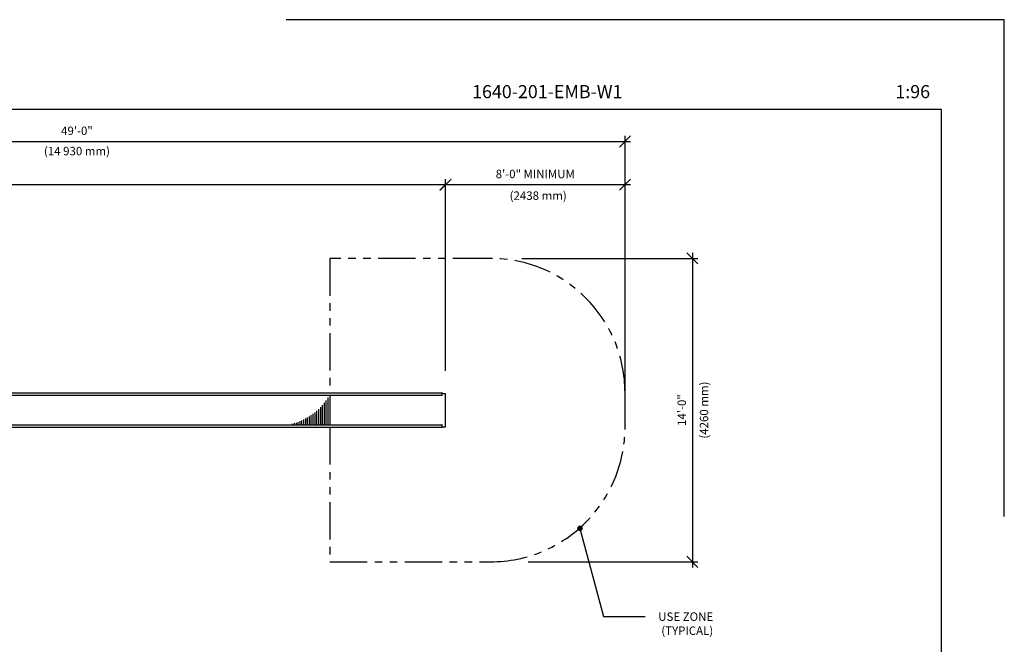
# Model space of a CAD drawing. Extents: x 0 to 1056, y 0 to 842.
# Drawn here: x 530 to 1056, y 508 to 842 of the extents above; entities that cross this region are included whole.
import ezdxf
from ezdxf.enums import TextEntityAlignment as Align

# ---------------------------------------------------------------- set-up
doc = ezdxf.new("R2010")
doc.units = 0
doc.header["$LTSCALE"] = 32
doc.header["$MEASUREMENT"] = 0
doc.header["$PDMODE"] = 3
doc.header["$PDSIZE"] = 1
doc.linetypes.add('HIDDEN2', pattern=[0.1875, 0.125, -0.0625])
doc.linetypes.add('PHANTOM2', pattern=[1.25, 0.625, -0.125, 0.125, -0.125, 0.125, -0.125])
doc.layers.get('0').update_dxf_attribs({"color": 2, "linetype": 'CONTINUOUS'})
doc.layers.get('Defpoints').update_dxf_attribs({"linetype": 'CONTINUOUS'})
for name, color, linetype in [('1', 7, 'CONTINUOUS'), ('DIM', 4, 'CONTINUOUS'), ('HATCH', 9, 'CONTINUOUS'), ('LEADERS', 7, 'CONTINUOUS'), ('NOTES', 7, 'CONTINUOUS'), ('TITLE', 7, 'CONTINUOUS'), ('USE-ZONE', 5, 'PHANTOM2')]:
    doc.layers.add(name, color=color, linetype=linetype)
doc.styles.add('ROMANC', font='ROMANC.shx')
doc.styles.add('ROMAND', font='romand', dxfattribs={"height": 4.5})
doc.dimstyles.get("Standard").update_dxf_attribs({"dimscale": 96, "dimtxt": 4.5, "dimasz": 0.0625, "dimexe": 0.03125, "dimexo": 0.125, "dimgap": 0.03125, "dimtad": 1, "dimdec": 3, "dimzin": 3, "dimdsep": 46, "dimlunit": 4, "dimtxsty": 'ROMAND', "dimblk1": 'OBLIQUE', "dimblk2": 'OBLIQUE', "dimsah": 1, "dimcen": 0.0625, "dimdle": 0.03125, "dimadec": 0, "dimazin": 0, "dimtfac": 1, "dimtdec": 3, "dimtmove": 0, "dimatfit": 3, "dimldrblk": 'OBLIQUE', "dimfxl": 0, "dimfrac": 2, "dimtolj": 1, "dimtzin": 0, "dimarcsym": 0})
doc.dimstyles.new('STANDARD-MM', dxfattribs={"dimscale": 96, "dimtxt": 4.5, "dimasz": 0.0625, "dimexe": 0.03125, "dimexo": 0.125, "dimgap": 0.03125, "dimtad": 1, "dimdec": 3, "dimzin": 3, "dimdsep": 46, "dimlunit": 4, "dimtxsty": 'ROMAND', "dimblk1": 'OBLIQUE', "dimblk2": 'OBLIQUE', "dimsah": 1, "dimcen": 0.0625, "dimdle": 0.03125, "dimadec": 0, "dimazin": 0, "dimtfac": 1, "dimtdec": 3, "dimtmove": 0, "dimatfit": 3, "dimldrblk": 'OBLIQUE', "dimfxl": 0, "dimfrac": 2, "dimtolj": 1, "dimtzin": 0, "dimarcsym": 0})

# ---------------------------------------------------------------- blocks, each defined once
blk = doc.blocks.new('Title-A-Size-WL')
at = {"layer": 'TITLE', "color": 6, "linetype": 'HIDDEN2'}
blk.add_lwpolyline([(11.0001, 8.7697), (0, 8.7697), (0, 0), (11.0001, 0)], close=True, dxfattribs=at)
at = {"layer": 'TITLE', "color": 1}
blk.add_lwpolyline([(0.5, 0.5), (10.6501, 0.5), (10.6501, 8.2697), (0.5, 8.2697)], close=True, dxfattribs=at)
at = {"layer": 'TITLE', "color": 7, "style": 'ROMANC'}
for tag, p, height in [('DRAWING-NAME', (8.0356, 8.3321), 0.0729), ('1:1', (10.3932, 8.3321), 0.0729), ('SERIES', (8.1022, 1.3479), 0.0729), ('MODEL-NO.', (8.1022, 1.2299), 0.0729), ('MODEL-DESCRIPTION', (8.1022, 1.1118), 0.0729), ('MODEL-DESCRIPTION', (8.1022, 0.9937), 0.0729), ('MODEL-DESCRIPTION', (8.1022, 0.8757), 0.0729), ('DATE-DWN', (4.8984, 0.6611), 0.0625), ('SCALE', (2.9212, 0.541), 0.0625), ('DWG-NO.', (8.1091, 0.5385), 0.0729), ('S', (10.1211, 0.5382), 0.0729), ('T', (10.4626, 0.5382), 0.0729), ('DATE-CHK', (4.8984, 0.5389), 0.0625)]:
    blk.add_attdef(tag, p, '', height=height, dxfattribs=at)
at = {"layer": 'TITLE', "color": 7, "style": 'ROMANC', "flags": 8}
blk.add_attdef('1', text='', height=0.0625, dxfattribs=at).set_placement((3.0035, 0.8676), align=Align.MIDDLE)
for tag, p in [('DATE', (3.1131, 0.8372)), ('REVISION', (3.6809, 0.8372)), ('DWN/CHK', (4.8986, 0.8372))]:
    blk.add_attdef(tag, p, '', height=0.0625, dxfattribs=at)
blk = doc.blocks.new('_OBLIQUE')
at = {"color": 0, "linetype": 'ByBlock'}
blk.add_line((-0.5, -0.5), (0.5, 0.5), dxfattribs=at)
blk = doc.blocks.new('*D9')
at = {"layer": 'Defpoints', "color": 0, "transparency": 16777216}
for p in [(749.96, 714.2), (753.45, 551.83), (889.21, 551.83)]:
    blk.add_point(p, dxfattribs=at)
at = {"layer": 'DIM', "color": 0, "lineweight": -2, "transparency": 16777216}
for p, q in [((889.21, 717.2), (889.21, 548.83)), ((797.96, 714.2), (892.21, 714.2)), ((801.45, 551.83), (892.21, 551.83))]:
    blk.add_line(p, q, dxfattribs=at)
at = {"layer": 'DIM', "color": 0, "lineweight": -2, "transparency": 16777216, "xscale": 6, "yscale": 6, "zscale": 6}
for p, rotation in [((889.21, 714.2), 90), ((889.21, 551.83), 270)]:
    blk.add_blockref('_OBLIQUE', p, dxfattribs=dict(at, rotation=rotation))
at = {"layer": 'DIM', "color": 0, "transparency": 16777216, "insert": (883.53, 633.02), "char_height": 4.5, "attachment_point": 5, "rotation": 90, "style": 'ROMAND'}
blk.add_mtext('\\A1;14\'-0"', dxfattribs=at)
blk = doc.blocks.new('*D10')
at = {"layer": 'Defpoints', "color": 0, "transparency": 16777216}
for p in [(267.05, 753.52), (267.05, 647.02), (757.21, 641.95)]:
    blk.add_point(p, dxfattribs=at)
at = {"layer": 'DIM', "color": 0, "lineweight": -2, "transparency": 16777216}
for p, q in [((760.21, 753.52), (264.05, 753.52)), ((267.05, 659.02), (267.05, 756.52)), ((757.21, 653.95), (757.21, 756.52))]:
    blk.add_line(p, q, dxfattribs=at)
at = {"layer": 'DIM', "color": 0, "lineweight": -2, "transparency": 16777216, "xscale": 6, "yscale": 6, "zscale": 6, "rotation": 180}
blk.add_blockref('_OBLIQUE', (267.05, 753.52), dxfattribs=at)
at = {"layer": 'DIM', "color": 0, "lineweight": -2, "transparency": 16777216, "xscale": 6, "yscale": 6, "zscale": 6}
blk.add_blockref('_OBLIQUE', (757.21, 753.52), dxfattribs=at)
at = {"layer": 'DIM', "color": 0, "transparency": 16777216, "insert": (512.13, 759.19), "char_height": 4.5, "attachment_point": 5, "style": 'ROMAND'}
blk.add_mtext('\\A1;41\'-0"', dxfattribs=at)
blk = doc.blocks.new('*D16')
at = {"layer": 'Defpoints', "color": 0, "transparency": 16777216}
for p in [(853.21, 753.65), (757.21, 641.95), (853.21, 623.83)]:
    blk.add_point(p, dxfattribs=at)
at = {"layer": 'DIM', "color": 0, "lineweight": -2, "transparency": 16777216}
for p, q in [((754.21, 753.65), (856.21, 753.65)), ((757.21, 653.95), (757.21, 756.65)), ((853.21, 635.83), (853.21, 756.65))]:
    blk.add_line(p, q, dxfattribs=at)
at = {"layer": 'DIM', "color": 0, "lineweight": -2, "transparency": 16777216, "xscale": 6, "yscale": 6, "zscale": 6, "rotation": 180}
blk.add_blockref('_OBLIQUE', (757.21, 753.65), dxfattribs=at)
at = {"layer": 'DIM', "color": 0, "lineweight": -2, "transparency": 16777216, "xscale": 6, "yscale": 6, "zscale": 6}
blk.add_blockref('_OBLIQUE', (853.21, 753.65), dxfattribs=at)
at = {"layer": 'DIM', "color": 0, "transparency": 16777216, "insert": (805.21, 759.33), "char_height": 4.5, "attachment_point": 5, "style": 'ROMAND'}
blk.add_mtext('\\A1;8\'-0" MINIMUM', dxfattribs=at)
blk = doc.blocks.new('*D17')
at = {"layer": 'Defpoints', "color": 0, "transparency": 16777216}
for p in [(853.21, 776.76), (267.05, 714.2), (853.21, 697.3)]:
    blk.add_point(p, dxfattribs=at)
at = {"layer": 'DIM', "color": 0, "lineweight": -2, "transparency": 16777216}
for p, q in [((267.05, 726.2), (267.05, 779.76)), ((853.21, 709.3), (853.21, 779.76)), ((264.05, 776.76), (856.21, 776.76))]:
    blk.add_line(p, q, dxfattribs=at)
at = {"layer": 'DIM', "color": 0, "lineweight": -2, "transparency": 16777216, "xscale": 6, "yscale": 6, "zscale": 6, "rotation": 180}
blk.add_blockref('_OBLIQUE', (267.05, 776.76), dxfattribs=at)
at = {"layer": 'DIM', "color": 0, "lineweight": -2, "transparency": 16777216, "xscale": 6, "yscale": 6, "zscale": 6}
blk.add_blockref('_OBLIQUE', (853.21, 776.76), dxfattribs=at)
at = {"layer": 'DIM', "color": 0, "transparency": 16777216, "insert": (560.13, 782.44), "char_height": 4.5, "attachment_point": 5, "style": 'ROMAND'}
blk.add_mtext('\\A1;49\'-0"', dxfattribs=at)

msp = doc.modelspace()

# ---------------------------------------------------------------- linework, layer by layer
for p, q in [((287.9027, 642.2034), (671.7684, 642.2034)), ((287.9027, 640.9534), (671.7684, 640.9534)), ((671.7684, 642.2034), (695.5809, 642.2034)), ((671.7684, 640.9534), (695.5809, 640.9534)), ((695.5809, 642.2034), (755.1434, 642.2034)), ((695.5809, 640.9534), (755.1434, 640.9534)), ((755.1434, 642.2034), (755.2684, 642.2034)), ((755.1434, 640.9534), (755.2684, 640.9534)), ((755.3934, 641.0784), (755.3934, 642.0784)), ((287.9027, 625.0784), (671.7684, 625.0784)), ((287.9027, 623.8284), (671.7684, 623.8284)), ((671.7684, 625.0784), (695.5809, 625.0784)), ((671.7684, 623.8284), (695.5809, 623.8284)), ((695.5809, 625.0784), (755.1434, 625.0784)), ((695.5809, 623.8284), (755.1434, 623.8284)), ((755.1434, 625.0784), (755.2684, 625.0784)), ((755.1434, 623.8284), (755.2684, 623.8284)), ((755.3934, 623.9534), (755.3934, 624.9534))]:
    msp.add_line(p, q)
for centre, start, end in [((755.2684, 642.0784), 0, 90), ((755.2684, 641.0784), 270, 0), ((755.2684, 624.9534), 0, 90), ((755.2684, 623.9534), 270, 0)]:
    msp.add_arc(centre, 0.125, start, end)
at = {"layer": '1'}
for p, q in [((755.3934, 641.9534), (757.2059, 641.9534)), ((757.2059, 624.0784), (757.2059, 641.9534)), ((755.3934, 624.0784), (757.2059, 624.0784))]:
    msp.add_line(p, q, dxfattribs=at)
at = {"layer": 'HATCH', "color": 6}
for p, q in [((693.4559, 625.0784, 1), (693.4559, 638.1944, 1)), ((694.4559, 625.0784, 1), (694.4559, 639.682, 1)), ((695.4559, 625.0784, 1), (695.4559, 640.9534, 1)), ((687.4559, 625.0784, 1), (687.4559, 631.8062, 1)), ((688.4559, 625.0784, 1), (688.4559, 632.652, 1)), ((689.4559, 625.0784, 1), (689.4559, 633.5705, 1)), ((690.4559, 625.0784, 1), (690.4559, 634.5706, 1)), ((691.4559, 625.0784, 1), (691.4559, 635.6637, 1)), ((692.4559, 625.0784, 1), (692.4559, 636.8647, 1)), ((678.4559, 625.0784, 1), (678.4559, 626.6277, 1)), ((679.4559, 625.0784, 1), (679.4559, 627.0257, 1)), ((680.4559, 625.0784, 1), (680.4559, 627.4628, 1)), ((681.4559, 625.0784, 1), (681.4559, 627.9406, 1)), ((682.4559, 625.0784, 1), (682.4559, 628.4612, 1)), ((683.4559, 625.0784, 1), (683.4559, 629.027, 1)), ((684.4559, 625.0784, 1), (684.4559, 629.6407, 1)), ((685.4559, 625.0784, 1), (685.4559, 630.3058, 1)), ((686.4559, 625.0784, 1), (686.4559, 631.0261, 1)), ((675.4559, 625.0784, 1), (675.4559, 625.6538, 1)), ((676.4559, 625.0784, 1), (676.4559, 625.943, 1)), ((677.4559, 625.0784, 1), (677.4559, 626.2672, 1))]:
    msp.add_line(p, q, dxfattribs=at)
at = {"layer": 'LEADERS', "color": 1, "const_width": 1.5, "elevation": 186}
msp.add_lwpolyline([(828.3457, 569.7519, 1), (829.8457, 569.7519, 1)], format="xyb", close=True, dxfattribs=at)
at = {"layer": 'LEADERS', "elevation": 180}
msp.add_lwpolyline([(829.0957, 569.7519), (841.7517, 522.5104), (863.9746, 522.5104)], dxfattribs=at)
at = {"layer": 'USE-ZONE'}
msp.add_lwpolyline([(695.3934, 623.8284), (695.3934, 551.8284), (781.2059, 551.8284, 0.41421356), (853.2059, 623.8284), (853.2059, 642.2034, 0.41421356), (781.2059, 714.2034), (695.3934, 714.2034), (695.3934, 642.2034)], format="xyb", dxfattribs=at)

# ---------------------------------------------------------------- block references
ref = msp.add_blockref('Title-A-Size-WL', (0, 0), dxfattribs=dict(xscale=96, yscale=96, zscale=96))
ref.add_attrib('DRAWING-NAME', '1640-201-EMB-W1', (771.4214, 799.8848), dxfattribs={"layer": 'TITLE', "color": 7, "height": 7.00032, "style": 'ROMANC'})
ref.add_attrib('1:1', '1:96', (997.7492, 799.8848), dxfattribs={"layer": 'TITLE', "color": 7, "height": 7.00032, "style": 'ROMANC'})

# ---------------------------------------------------------------- texts
at = {"layer": 'DIM', "style": 'ROMAND'}
for s, p in [('(14 930 mm)', (560.1292, 771.5892)), ('(2438 mm)', (806.7778, 747.7562))]:
    msp.add_text(s, height=4.5, dxfattribs=at).set_placement(p, align=Align.MIDDLE_CENTER)
msp.add_text('(4260 mm)', height=4.5, rotation=90, dxfattribs=at).set_placement((895.4483, 633.0159), align=Align.MIDDLE_CENTER)
at = {"layer": 'NOTES', "style": 'ROMAND'}
for s, p in [('USE ZONE', (900.3555, 520.2478)), ('(TYPICAL)', (900.3555, 512.7478))]:
    msp.add_text(s, height=4.5, dxfattribs=at).set_placement(p, align=Align.RIGHT)

# ---------------------------------------------------------------- dimensions: what is measured, and where the dimension line sits
at = {"layer": 'DIM'}
for base, p1, p2, text, picture, middle in [((853.2059, 776.757), (267.0525, 714.1955), (853.2059, 697.3025), '49\'-0"', '*D17', (560.1292, 782.4355)), ((853.2059, 753.653), (757.2059, 641.9534), (853.2059, 623.8284), '<> MINIMUM', '*D16', (805.2059, 759.3316))]:
    dim = msp.add_linear_dim(base=base, p1=p1, p2=p2, text=text, dimstyle='Standard', dxfattribs=at)
    dim.commit()
    dim.dimension.update_dxf_attribs({"geometry": picture, "text_midpoint": middle})
dim = msp.add_linear_dim(base=(267.0525, 753.5159), p1=(757.2059, 641.9534), p2=(267.0525, 647.0159), text='41\'-0"', dimstyle='STANDARD-MM', override={"dimpost": '\\X'}, dxfattribs=at)
dim.commit()
dim.dimension.update_dxf_attribs({"geometry": '*D10', "text_midpoint": (512.1292, 759.1945)})
dim = msp.add_linear_dim(base=(889.2059, 551.8284), p1=(749.956, 714.2034), p2=(753.4496, 551.8284), angle=90, text='14\'-0"', dimstyle='STANDARD-MM', override={"dimexo": 0.5, "dimpost": '\\X'}, dxfattribs=at)
dim.commit()
dim.dimension.update_dxf_attribs({"geometry": '*D9', "text_midpoint": (883.5274, 633.0159)})

doc.saveas('drawing.dxf')
